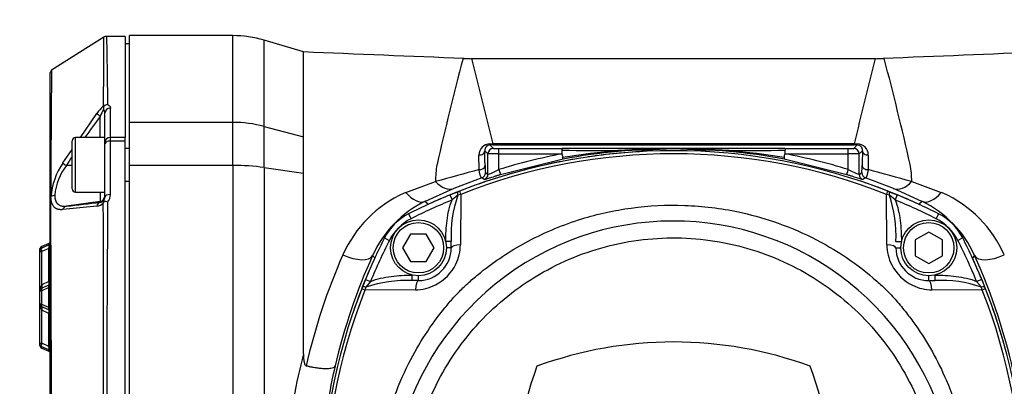
# Paper-space layout 'Sheet1' of a CAD drawing. Units: millimetres. Extents: x 0 to 210, y -3 to 297.
# Drawn here: x 38 to 56, y 143 to 150 of the extents above; entities that cross this region are included whole.
import ezdxf
from ezdxf.enums import TextEntityAlignment as Align

# ---------------------------------------------------------------- set-up
doc = ezdxf.new("R2010")
doc.units = ezdxf.units.MM
doc.layers.add('A800N0BT00', color=7, linetype='Continuous')
doc.layers.add('Default', color=7, linetype='Continuous')
doc.styles.add('SEACAD_Arial', font='arial.ttf')
doc.dimstyles.new('ISO-InstDr', dxfattribs={"dimtxt": 2.24, "dimasz": 3.136, "dimexe": 1.12, "dimexo": 1.12, "dimgap": 0.56, "dimtad": 1, "dimdec": 0, "dimlfac": 10, "dimzin": 0, "dimdsep": 46, "dimtxsty": 'SEACAD_Arial', "dimblk1": '_SE_FILLED', "dimblk2": '_SE_FILLED', "dimsah": 1, "dimcen": 1.12, "dimadec": 0, "dimazin": 0, "dimtfac": 0.5, "dimtofl": 0, "dimtmove": 0, "dimatfit": 3, "dimfxl": 1, "dimtzin": 0, "dimarcsym": 0})

# ---------------------------------------------------------------- blocks, each defined once
blk = doc.blocks.new('SE12')
at = {"layer": 'A800N0BT00', "color": 7, "linetype": 'Continuous'}
for p, q in [((39.406, 149.544), (38.448, 148.935)), ((39.794, 149.556), (39.451, 149.556)), ((39.794, 149.556), (39.794, 147.708)), ((39.874, 147.982), (39.874, 149.57)), ((41.761, 149.57), (39.874, 149.57)), ((41.761, 147.982), (41.761, 149.57)), ((42.336, 147.908), (42.336, 149.486)), ((43.055, 149.27), (42.336, 149.486)), ((39.874, 149.42), (39.794, 149.42)), ((43.055, 147.719), (43.055, 149.27)), ((53.532, 149.148), (46.116, 149.148)), ((38.424, 146.596), (38.424, 148.893)), ((39.406, 148.277), (39.394, 148.278)), ((39.524, 147.708), (39.524, 148.243)), ((38.974, 147.707), (39.275, 148.146)), ((39.338, 147.707), (39.338, 148.091)), ((39.424, 147.622), (39.424, 148.154)), ((39.874, 147.195), (39.874, 147.982)), ((41.761, 147.982), (39.874, 147.982)), ((41.761, 147.195), (41.761, 147.982)), ((42.336, 147.154), (42.336, 147.908)), ((42.336, 147.908), (43.055, 147.719)), ((38.884, 146.707), (38.884, 147.707)), ((39.424, 147.707), (38.884, 147.707)), ((39.794, 147.708), (39.524, 147.708)), ((39.524, 147.64), (39.524, 147.708)), ((39.794, 147.64), (39.794, 147.708)), ((43.055, 147.05), (43.055, 147.719)), ((38.824, 146.767), (38.824, 147.647)), ((39.424, 147.589), (39.424, 147.622)), ((39.424, 146.618), (39.424, 147.589)), ((39.794, 147.64), (39.524, 147.64)), ((39.524, 146.662), (39.524, 147.64)), ((39.794, 134.4), (39.794, 147.64)), ((39.874, 147.507), (39.794, 147.507)), ((46.464, 147.588), (46.522, 147.588)), ((46.466, 147.569), (46.529, 147.505)), ((46.522, 147.569), (46.522, 147.588)), ((53.127, 147.588), (46.522, 147.588)), ((46.522, 147.569), (53.127, 147.569)), ((46.629, 147.406), (46.629, 147.504)), ((46.629, 147.504), (47.784, 147.504)), ((49.825, 147.504), (47.784, 147.504)), ((49.825, 147.502), (49.825, 147.504)), ((51.865, 147.504), (49.825, 147.504)), ((49.825, 147.502), (49.825, 147.5)), ((51.865, 147.504), (53.02, 147.504)), ((53.02, 147.406), (53.02, 147.504)), ((53.12, 147.505), (53.183, 147.569)), ((53.127, 147.569), (53.127, 147.588)), ((53.127, 147.588), (53.185, 147.588)), ((38.653, 147.239), (38.824, 147.488)), ((46.267, 147.119), (46.263, 147.385)), ((46.371, 147.464), (46.429, 147.406)), ((46.429, 147.029), (46.429, 147.406)), ((46.629, 147.406), (47.784, 147.406)), ((46.629, 147.119), (46.629, 147.406)), ((51.865, 147.406), (53.02, 147.406)), ((53.02, 147.119), (53.02, 147.406)), ((53.22, 147.406), (53.278, 147.464)), ((53.22, 147.029), (53.22, 147.406)), ((53.386, 147.385), (53.382, 147.119)), ((38.824, 147.194), (38.72, 147.194)), ((39.874, 134.845), (39.874, 147.195)), ((41.761, 147.195), (39.874, 147.195)), ((41.761, 147.195), (41.761, 142.046)), ((42.336, 147.154), (43.055, 147.05)), ((42.336, 147.154), (42.336, 142.117)), ((47.803, 147.309), (46.658, 147.025)), ((52.991, 147.025), (51.846, 147.309)), ((43.055, 143.744), (43.055, 147.05)), ((46.315, 146.968), (45.806, 146.771)), ((46.361, 146.934), (46.315, 146.968)), ((46.382, 147.062), (46.429, 147.029)), ((53.22, 147.029), (53.267, 147.062)), ((53.334, 146.968), (53.288, 146.934)), ((53.844, 146.771), (53.334, 146.968)), ((39.794, 146.907), (39.874, 146.907)), ((44.93, 146.7), (45.47, 146.899)), ((45.806, 146.771), (45.282, 146.537)), ((54.367, 146.537), (53.844, 146.771)), ((54.179, 146.899), (54.719, 146.7)), ((38.424, 135.444), (38.424, 146.596)), ((38.436, 146.618), (38.433, 146.615)), ((38.884, 146.707), (39.424, 146.707)), ((39.338, 146.707), (39.338, 146.536)), ((45.734, 146.655), (45.881, 146.714)), ((45.734, 146.655), (45.773, 146.562)), ((45.878, 146.651), (45.773, 146.562)), ((45.931, 146.664), (45.878, 146.651)), ((45.931, 146.664), (45.925, 145.744)), ((53.771, 146.651), (53.718, 146.664)), ((53.724, 145.744), (53.718, 146.664)), ((53.768, 146.714), (53.914, 146.655)), ((53.876, 146.563), (53.771, 146.651)), ((53.914, 146.655), (53.876, 146.563)), ((39.275, 146.45), (38.653, 146.386)), ((39.338, 146.536), (38.72, 146.449)), ((39.338, 146.52), (39.338, 146.536)), ((45.282, 146.537), (45.343, 146.485)), ((54.306, 146.485), (54.367, 146.537)), ((44.977, 146.308), (45.023, 146.219)), ((54.672, 146.308), (54.627, 146.219)), ((45.013, 145.937), (44.869, 145.687)), ((45.302, 145.937), (45.013, 145.937)), ((45.446, 145.687), (45.302, 145.937)), ((54.491, 145.976), (54.241, 145.831)), ((54.741, 145.831), (54.491, 145.976)), ((38.395, 145.767), (38.271, 145.709)), ((38.395, 145.739), (38.271, 145.681)), ((38.271, 145.681), (38.271, 145.709)), ((38.395, 145.739), (38.395, 145.767)), ((44.536, 145.867), (44.625, 145.822)), ((45.658, 145.803), (45.658, 145.792)), ((45.758, 145.803), (45.658, 145.803)), ((45.758, 145.687), (45.758, 145.803)), ((53.891, 145.801), (53.991, 145.801)), ((53.991, 145.792), (53.991, 145.801)), ((54.241, 145.831), (54.241, 145.543)), ((54.741, 145.543), (54.741, 145.831)), ((55.113, 145.867), (55.024, 145.822)), ((38.224, 145.637), (38.224, 145.609)), ((38.224, 145.609), (38.224, 144.875)), ((38.395, 145.677), (38.271, 145.618)), ((38.271, 145.01), (38.271, 145.618)), ((38.395, 145.068), (38.395, 145.677)), ((44.36, 145.501), (44.32, 145.547)), ((44.869, 145.687), (45.013, 145.437)), ((45.302, 145.437), (45.446, 145.687)), ((45.758, 145.687), (45.669, 145.687)), ((53.891, 145.687), (53.98, 145.687)), ((54.241, 145.543), (54.491, 145.398)), ((54.491, 145.398), (54.741, 145.543)), ((55.329, 145.547), (55.289, 145.501)), ((45.013, 145.437), (45.302, 145.437)), ((45.043, 145.087), (45.043, 145.187)), ((45.052, 145.187), (45.043, 145.187)), ((45.158, 145.087), (45.158, 145.176)), ((54.491, 145.087), (54.491, 145.176)), ((54.608, 145.187), (54.597, 145.187)), ((54.608, 145.087), (54.608, 145.187)), ((38.395, 145.068), (38.271, 145.01)), ((38.395, 145.006), (38.271, 144.947)), ((44.13, 144.963), (44.189, 145.11)), ((44.189, 145.11), (44.282, 145.072)), ((44.282, 145.072), (44.193, 144.966)), ((45.158, 145.087), (45.043, 145.087)), ((54.491, 145.087), (54.608, 145.087)), ((55.46, 145.11), (55.367, 145.072)), ((55.456, 144.966), (55.367, 145.072)), ((55.46, 145.11), (55.519, 144.963)), ((38.224, 144.875), (38.224, 144.679)), ((38.395, 144.96), (38.271, 144.902)), ((38.271, 144.652), (38.271, 144.902)), ((38.395, 144.594), (38.395, 144.96)), ((44.193, 144.966), (44.18, 144.913)), ((45.101, 144.92), (44.18, 144.913)), ((55.469, 144.913), (54.548, 144.92)), ((55.469, 144.913), (55.456, 144.966)), ((38.224, 144.679), (38.224, 143.948)), ((38.395, 144.594), (38.271, 144.652)), ((38.395, 144.549), (38.271, 144.607)), ((38.395, 144.486), (38.271, 144.544)), ((38.271, 143.939), (38.271, 144.544)), ((38.395, 143.881), (38.395, 144.486)), ((38.224, 143.948), (38.224, 143.925)), ((38.224, 143.948), (38.224, 143.948)), ((38.395, 143.881), (38.271, 143.939)), ((38.395, 143.818), (38.271, 143.876)), ((38.395, 143.818), (38.271, 143.876)), ((38.271, 143.853), (38.271, 143.876)), ((38.271, 143.876), (38.271, 143.876)), ((38.395, 143.818), (38.271, 143.876)), ((38.271, 143.853), (38.395, 143.794)), ((38.395, 143.818), (38.395, 143.818)), ((38.395, 143.794), (38.395, 143.818))]:
    blk.add_line(p, q, dxfattribs=at)
for centre, radius in [((45.158, 145.687), 0.511), ((45.158, 145.687), 0.461), ((54.491, 145.687), 0.511), ((54.491, 145.687), 0.461)]:
    blk.add_circle(centre, radius, dxfattribs=at)
for centre, radius, start, end in [((176.721, 148.315), 137.327, 179.48871, 180.01557), ((41.761, 147.57), 2, 73.3008, 90), ((96.401, 135.775), 52.171, 165.1436, 167.3382), ((46.136, 153.153), 4.005, 267.6562, 270.0158), ((-83.514, 116.222), 133.765, 13.56141, 14.24978), ((177.37, 117.656), 127.798, 165.73415, 166.45466), ((53.513, 153.154), 4.006, 269.9839, 272.3426), ((1.637, 135.38), 53.83, 12.6952, 14.8222), ((38.475, 148.892), 0.0504, 122.3109, 151.0787), ((38.475, 148.892), 0.0504, 151.3233, 180.0965), ((39.957, 147.647), 0.845, 131.7541, 143.8258), ((40.176, 147.786), 0.891, 150.8109, 160.0058), ((39.542, 148.229), 0.144, 160.6282, 183.1191), ((39.325, 148.153), 0.0995, 0.0814, 42.9039), ((39.491, 148.19), 0.121, 99.459, 134.6978), ((47.482, 141.82), 10.278, 142.4019, 145.0452), ((38.884, 147.647), 0.06, 90, 180), ((46.463, 147.388), 0.2, 89.6074, 180.8403), ((46.468, 147.472), 0.0973, 91.1942, 184.5471), ((47.646, 147.476), 0.14, 359.389, 11.4149), ((48.416, 176.348), 28.88, 268.7508, 272.7947), ((49.815, 135.01), 12.492, 89.9579, 99.2854), ((49.825, 136.723), 10.777, 90, 100.8125), ((51.233, 176.348), 28.88, 267.2053, 271.2492), ((49.834, 135.01), 12.492, 80.7146, 90.0421), ((49.825, 136.723), 10.777, 79.1875, 90), ((52.003, 147.476), 0.14, 168.5851, 180.611), ((53.181, 147.472), 0.0973, 355.4523, 88.8064), ((53.186, 147.388), 0.2, 359.1597, 90.3926), ((47.482, 141.82), 10.278, 147.4081, 148.4784), ((49.825, 136.72), 10.744, 68.6218, 111.3784), ((49.824, 136.832), 10.575, 68.3981, 111.6007), ((-77.105, 144.703), 123.506, 1.15591, 1.28102), ((46.535, 105.037), 42.369, 89.8732, 90.1436), ((49.825, 136.722), 10.877, 100.8125, 107.0843), ((49.825, 136.72), 10.744, 99.6723, 104.7553), ((47.431, 147.286), 0.372, 3.6226, 8.1456), ((49.825, 136.72), 10.744, 92.5976, 98.4041), ((49.825, 136.722), 10.877, 72.9157, 79.1875), ((53.114, 105.992), 41.414, 89.8532, 90.1299), ((176.754, 144.703), 123.506, 178.71898, 178.84409), ((39.737, 146.51), 1.306, 146.0874, 175.2614), ((39.56, 146.548), 1.06, 142.4355, 174.4833), ((47.262, 146.913), 1.791, 170.4397, 180.474), ((47.488, 147.179), 1.112, 179.2134, 186.0199), ((52.151, 147.179), 1.122, 354.0201, 0.7662), ((52.424, 146.916), 1.755, 359.4224, 9.6639), ((49.825, 136.72), 10.744, 105.9284, 114.6522), ((63.507, 83.138), 66.262, 105.07989, 105.79484), ((46.329, 147.029), 0.1, 288.7516, 359.9911), ((45.863, 148.558), 1.63, 290.3243, 298.0339), ((53.797, 148.582), 1.657, 242.027, 249.61), ((53.32, 147.029), 0.1, 180.0177, 251.2693), ((53.367, 147.062), 0.1, 179.9995, 251.1026), ((35.99, 82.586), 66.835, 74.20823, 74.91705), ((49.825, 136.72), 10.744, 65.3478, 70.9667), ((38.453, 146.595), 0.0288, 135.5026, 178.468), ((-999.533, 141.023), 1037.981, 359.690988, 0.308669), ((38.513, 146.54), 0.11, 93.9014, 134.4497), ((38.884, 146.767), 0.06, 180, 270), ((39.322, 146.618), 0.103, 317.818, 0.0686), ((39.326, 146.659), 0.198, 317.0298, 0.8236), ((45.811, 144.66), 2.224, 114.3241, 156.2234), ((47.324, 140.472), 6.673, 111.0249, 111.3482), ((49.825, 136.72), 10.744, 112.3763, 116.8174), ((47.965, 145.922), 2.21, 160.7364, 183.0854), ((49.825, 136.718), 10.746, 111.3784, 111.5323), ((49.824, 136.718), 10.746, 68.4678, 68.6218), ((51.611, 145.911), 2.283, 357.2307, 18.913), ((49.825, 136.72), 10.744, 63.1826, 67.6254), ((52.225, 140.214), 6.949, 68.6583, 68.9687), ((53.834, 144.656), 2.229, 23.8266, 65.6259), ((38.736, 146.365), 0.0857, 100.8872, 165.6425), ((26.525, 255.004), 109.238, 276.40957, 276.73589), ((39.255, 146.642), 0.193, 276.0035, 316.4122), ((39.33, 146.614), 0.0941, 275.3074, 316.4296), ((41.338, 145.746), 2.088, 157.726, 158.5628), ((-2547.532, 141.02), 2586.932, 359.87843, 0.12157), ((39.391, 146.293), 0.245, 70.7918, 86.4669), ((897.98, 141.02), 858.526, 179.63267, 180.36733), ((46.157, 144.725), 2.013, 115.7759, 155.8949), ((49.825, 136.72), 10.644, 112.3763, 116.8174), ((49.825, 136.72), 10.644, 63.1826, 67.6254), ((53.492, 144.726), 2.012, 24.0959, 64.2358), ((45.429, 145.416), 1, 116.8174, 153.1826), ((54.221, 145.416), 1, 26.8174, 63.1826), ((45.429, 145.416), 0.9, 116.8174, 153.1826), ((49.817, 141.016), 5.161, 328.9562, 201.7345), ((54.221, 145.416), 0.9, 26.8174, 63.1826), ((38.304, 145.637), 0.08, 115, 180), ((38.374, 145.813), 0.05, 295, 0), ((54.125, 141.02), 10.744, 153.1826, 157.6254), ((54.125, 141.02), 10.644, 153.1826, 157.6254), ((45.135, 145.741), 0.79, 333.5374, 0.1584), ((54.55, 145.75), 0.826, 180.4401, 207.1067), ((45.525, 141.02), 10.644, 22.3763, 26.8174), ((45.525, 141.02), 10.744, 22.3763, 26.8174), ((38.304, 145.609), 0.08, 115, 180), ((54.058, 141.026), 11.236, 156.2208, 167.1262), ((54.404, 140.997), 11.063, 155.7134, 166.7855), ((45.158, 145.687), 0.6, 270, 0), ((54.491, 145.687), 0.6, 180, 270), ((45.252, 141), 11.056, 11.9292, 24.2888), ((54.125, 141.02), 10.744, 155.3478, 160.9665), ((45.068, 145.776), 0.866, 297.7664, 333.4529), ((54.581, 145.777), 0.866, 207.7664, 243.4529), ((45.525, 141.02), 10.744, 15.9284, 24.6522), ((38.41, 144.887), 0.186, 138.5811, 183.7216), ((44.933, 142.806), 2.283, 87.2307, 108.913), ((45.095, 145.745), 0.826, 270.4401, 297.1067), ((54.546, 145.709), 0.79, 243.5374, 270.1584), ((54.727, 142.88), 2.21, 70.7364, 93.0854), ((38.304, 144.875), 0.08, 115, 180), ((54.125, 141.02), 10.744, 158.6218, 201.3784), ((54.012, 141.02), 10.575, 158.3981, 201.6007), ((54.127, 141.019), 10.746, 158.4678, 158.6218), ((45.637, 141.02), 10.575, 338.3981, 21.6007), ((45.522, 141.019), 10.746, 21.3784, 21.5323), ((45.525, 141.02), 10.744, 338.6218, 21.3784), ((38.304, 144.679), 0.08, 179.9979, 244.9937), ((38.304, 144.679), 0.08, 179.9997, 244.999), ((38.411, 144.667), 0.187, 176.306, 221.3594), ((38.374, 144.503), 0.05, 0, 65), ((38.304, 143.948), 0.08, 179.9998, 244.9994), ((38.304, 143.948), 0.08, 180.0004, 245.0013), ((38.304, 143.948), 0.08, 180, 245), ((38.304, 143.925), 0.08, 180, 245), ((49.825, 136.72), 7.244, 69.8181, 110.1819), ((38.374, 143.749), 0.05, 0, 65), ((53.383, 141.022), 10.681, 165.234, 174.1071), ((54.36, 141.02), 11.015, 166.848, 174.3196), ((54.125, 141.02), 7.244, 159.8181, 200.1819), ((45.525, 141.02), 7.244, 339.8181, 20.1819)]:
    blk.add_arc(centre, radius, start, end, dxfattribs=at)
for centre, major_axis, ratio, start_param, end_param in [((39.524, 148.154), (-0.1, 0), 0.897302, 4.712389, 6.283185), ((39.352, 148.089), (-0.0794, 0.0608), 0.071475, 0.296024, 1.449529), ((41.761, 146.23), (2, 0), 0.875939, 1.27934, 1.570796), ((39.524, 147.622), (-0.1, 0), 0.855413, 4.712389, 6.283185), ((39.524, 147.589), (-0.1, 0), 0.517947, 4.712389, 6.283185), ((46.529, 147.406), (-0.0707, -0.0707), 0.999695, 3.927143, 5.497635), ((46.466, 147.669), (0, -0.1), 0.024888, 5.655041, 6.265727), ((46.522, 147.529), (2.263, 0), 0.017452, 1.570778, 1.595678), ((46.629, 147.506), (-0.1, 0), 0.017463, 0.017461, 1.570807), ((53.02, 147.506), (-0.1, 0), 0.017463, 1.570786, 3.124131), ((53.12, 147.406), (0.0707, -0.0707), 0.999695, 0.78555, 2.356042), ((53.127, 147.529), (2.263, 0), 0.017452, 1.545915, 1.570814), ((53.183, 147.669), (0, -0.1), 0.024888, 0.017459, 0.628144), ((46.271, 147.464), (-0.1, -0.0022), 0.788285, 1.476739, 3.113225), ((53.378, 147.464), (-0.1, 0.0022), 0.788285, 0.028367, 1.664853), ((38.734, 147.192), (-0.0854, 0.0521), 0.05823, 0.36963, 1.442647), ((41.761, 146.23), (2, 0), 0.482421, 1.27934, 1.570796), ((46.276, 147.194), (0.1, 0.002), 0.756329, 4.605976, 6.256504), ((53.373, 147.194), (-0.1, 0.002), 0.756329, 0.026681, 1.677209), ((46.283, 147.062), (-0.0932, -0.0362), 0.999871, 1.53048, 2.771099), ((46.629, 147.12), (0.0294, -0.0956), 0.005128, 4.729072, 6.265732), ((53.02, 147.12), (-0.0294, -0.0956), 0.005128, 0.017454, 1.554113), ((45.62, 147.236), (0.192, -0.462), 0.620656, 5.244357, 6.260925), ((54.029, 147.236), (-0.192, -0.462), 0.620656, 0.02226, 1.038828), ((39.324, 146.635), (-0.1, 0), 0.999848, 1.710423, 3.141593), ((39.524, 146.618), (-0.1, 0), 0.441417, 4.712389, 6.283185), ((45.072, 146.991), (0.215, -0.451), 0.553599, 5.127003, 6.262227), ((45.918, 146.621), (-0.0367, 0.093), 0.285565, 0, 1.128095), ((45.945, 146.632), (-0.0365, 0.0931), 0.00253, 0, 1.209291), ((53.705, 146.632), (0.0365, 0.0931), 0.002538, 5.072859, 6.283185), ((53.731, 146.621), (0.0367, 0.093), 0.285517, 5.154155, 6.283185), ((54.577, 146.991), (-0.215, -0.451), 0.553599, 0.020958, 1.156182), ((39.352, 146.421), (-0.0117, 0.0993), 0.791635, 0.02829, 1.181795), ((53.471, 144.667), (-1.417, -1.412), 0.999827, 3.487784, 3.498209), ((45.958, 145.687), (0.2, 0), 0.287316, 1.734734, 3.141593), ((53.691, 145.687), (-0.2, 0), 0.287048, 3.141593, 4.54851), ((38.292, 145.636), (0.0211, -0.0453), 0.535984, 3.141593, 4.8512), ((43.866, 145.757), (-0.456, 0.206), 0.438802, 1.570479, 3.122169), ((46.178, 144.667), (1.412, -1.417), 0.999827, 3.487784, 3.498209), ((55.783, 145.757), (0.456, 0.206), 0.438802, 3.161016, 4.712706), ((38.249, 144.993), (-0.0211, 0.0453), 0.535984, 3.141593, 4.8512), ((38.374, 145.051), (0.05, 0), 0.385896, 0, 1.134464), ((38.374, 145.051), (-0.0211, 0.0453), 0.535984, 3.141593, 4.8512), ((44.223, 144.927), (-0.093, 0.0367), 0.285517, 5.154155, 6.283185), ((45.158, 144.887), (0, -0.2), 0.287048, 3.141593, 4.54851), ((54.491, 144.887), (0, -0.2), 0.287316, 1.734734, 3.141593), ((55.426, 144.927), (0.093, 0.0367), 0.285565, 0, 1.128095), ((38.292, 144.902), (-0.0211, 0.0453), 0.389282, 0, 1.391227), ((44.213, 144.9), (-0.0931, 0.0365), 0.002538, 5.072859, 6.283185), ((55.436, 144.9), (-0.0931, -0.0365), 0.00253, 3.141593, 4.350883), ((38.292, 144.652), (0.0211, 0.0453), 0.389278, 1.750376, 3.141658), ((38.249, 144.562), (-0.0211, -0.0453), 0.537094, 1.429965, 3.107891), ((38.374, 144.503), (-0.0211, -0.0453), 0.537094, 1.429965, 3.141664), ((38.374, 144.503), (-0.05, 0), 0.388355, 2.007129, 3.141593), ((38.292, 143.921), (-0.0211, -0.0453), 0.537087, 4.57152, 6.283124)]:
    blk.add_ellipse(centre, major_axis=major_axis, ratio=ratio, start_param=start_param, end_param=end_param, dxfattribs=at)
for points in [[(39.453, 149.556), (39.434, 149.556), (39.416, 149.551), (39.4, 149.54)], [(45.991, 149.151), (45.012, 149.19), (44.033, 149.23), (43.055, 149.27)], [(56.595, 149.27), (55.616, 149.23), (54.637, 149.19), (53.658, 149.151)], [(45.658, 145.803), (45.658, 145.932), (45.672, 146.188), (45.723, 146.444), (45.773, 146.562)], [(53.876, 146.563), (53.926, 146.443), (53.977, 146.187), (53.991, 145.93), (53.991, 145.801)], [(44.282, 145.072), (44.401, 145.121), (44.658, 145.172), (44.914, 145.187), (45.043, 145.187)], [(54.608, 145.187), (54.737, 145.187), (54.992, 145.172), (55.248, 145.122), (55.367, 145.072)]]:
    blk.add_open_spline(points, degree=3, dxfattribs=at)
for points, knots in [([(39.453, 149.556), (39.453, 149.556), (39.454, 149.505), (39.457, 149.325), (39.46, 149.135), (39.462, 148.996), (39.465, 148.817), (39.468, 148.592), (39.47, 148.407), (39.471, 148.31)], [0.5000084, 0.5000084, 0.5000084, 0.5000084, 0.6210807, 0.7492666, 0.7882139, 0.8327612, 0.8829082, 0.9386546, 1, 1, 1, 1]), ([(38.448, 148.935), (38.448, 148.935), (38.446, 148.843), (38.443, 148.471), (38.439, 147.996), (38.437, 147.609), (38.435, 147.239), (38.433, 146.913), (38.433, 146.705), (38.433, 146.615)], [0.5000427, 0.5000427, 0.5000427, 0.5000427, 0.6128789, 0.7490294, 0.8182699, 0.8779805, 0.9281679, 0.9688394, 1, 1, 1, 1]), ([(39.471, 148.31), (39.474, 148.308), (39.48, 148.305), (39.489, 148.3), (39.496, 148.294), (39.503, 148.288), (39.509, 148.283), (39.514, 148.277), (39.517, 148.27), (39.521, 148.264), (39.523, 148.257), (39.524, 148.25), (39.524, 148.246), (39.524, 148.243)], [0, 0, 0, 0, 0.091197, 0.18122, 0.270437, 0.359219, 0.447949, 0.537006, 0.626767, 0.717601, 0.809861, 0.903888, 1, 1, 1, 1]), ([(47.784, 147.406), (47.784, 147.406), (47.785, 147.406), (47.786, 147.407), (47.786, 147.409), (47.787, 147.412), (47.787, 147.415), (47.787, 147.419), (47.788, 147.423), (47.788, 147.428), (47.788, 147.434), (47.788, 147.44), (47.788, 147.446), (47.788, 147.453), (47.788, 147.46), (47.787, 147.468), (47.787, 147.472), (47.787, 147.475)], [0, 0, 0, 0, 0.011832, 0.029123, 0.053733, 0.086291, 0.127058, 0.176165, 0.233686, 0.299666, 0.374134, 0.45711, 0.54861, 0.648642, 0.757214, 0.874332, 1, 1, 1, 1]), ([(47.8, 147.338), (47.799, 147.341), (47.799, 147.346), (47.798, 147.353), (47.797, 147.361), (47.795, 147.368), (47.794, 147.374), (47.793, 147.38), (47.792, 147.385), (47.791, 147.39), (47.79, 147.394), (47.789, 147.398), (47.788, 147.4), (47.787, 147.403), (47.786, 147.404), (47.785, 147.405), (47.784, 147.405), (47.784, 147.406)], [0, 0, 0, 0, 0.131704, 0.253867, 0.366136, 0.46838, 0.560644, 0.643098, 0.716, 0.779658, 0.834412, 0.880611, 0.918616, 0.948819, 0.971715, 0.988134, 1, 1, 1, 1]), ([(51.849, 147.338), (51.848, 147.329), (51.847, 147.321), (51.846, 147.312), (51.846, 147.309), (51.846, 147.309)], [0, 0, 0, 0, 0.5, 0.5, 1, 1, 1, 1]), ([(51.849, 147.338), (51.85, 147.344), (51.851, 147.351), (51.853, 147.365), (51.854, 147.372), (51.858, 147.393), (51.862, 147.406), (51.865, 147.406)], [0, 0, 0, 0, 0.25, 0.25, 0.5, 0.5, 1, 1, 1, 1]), ([(51.862, 147.475), (51.862, 147.472), (51.862, 147.467), (51.861, 147.459), (51.861, 147.452), (51.861, 147.444), (51.861, 147.437), (51.861, 147.431), (51.861, 147.425), (51.861, 147.42), (51.862, 147.416), (51.862, 147.413), (51.863, 147.41), (51.863, 147.408), (51.864, 147.406), (51.865, 147.406), (51.865, 147.406)], [0, 0, 0, 0, 0.13432, 0.258826, 0.373523, 0.478419, 0.573522, 0.658847, 0.734413, 0.80025, 0.856403, 0.902946, 0.940012, 0.96787, 0.987181, 1, 1, 1, 1]), ([(46.315, 146.968), (46.314, 146.968), (46.312, 146.968), (46.309, 146.969), (46.306, 146.972), (46.301, 146.979), (46.296, 146.99), (46.29, 147.008), (46.285, 147.024), (46.28, 147.046), (46.275, 147.069), (46.271, 147.093), (46.269, 147.111), (46.267, 147.119)], [0, 0, 0, 0, 0.052812, 0.112241, 0.178289, 0.250925, 0.437597, 0.499691, 0.613866, 0.721048, 0.82113, 0.914095, 1, 1, 1, 1]), ([(46.658, 147.025), (46.653, 147.023), (46.642, 147.02), (46.626, 147.015), (46.61, 147.01), (46.594, 147.005), (46.578, 147), (46.563, 146.995), (46.535, 146.986), (46.496, 146.974), (46.451, 146.96), (46.413, 146.949), (46.39, 146.942), (46.376, 146.937), (46.368, 146.935), (46.363, 146.934), (46.362, 146.934), (46.361, 146.934)], [0, 0, 0, 0, 0.036041, 0.071862, 0.107565, 0.143253, 0.179026, 0.214987, 0.251236, 0.376674, 0.499988, 0.624196, 0.749131, 0.813007, 0.875658, 0.937758, 1, 1, 1, 1]), ([(53.288, 146.934), (53.288, 146.934), (53.287, 146.934), (53.285, 146.934), (53.283, 146.935), (53.279, 146.936), (53.275, 146.937), (53.269, 146.939), (53.257, 146.942), (53.236, 146.949), (53.198, 146.96), (53.153, 146.974), (53.111, 146.988), (53.075, 146.999), (53.047, 147.007), (53.019, 147.016), (53, 147.022), (52.991, 147.025)], [0, 0, 0, 0, 0.035613, 0.071079, 0.106526, 0.142083, 0.177879, 0.214037, 0.25068, 0.375504, 0.499673, 0.623061, 0.748708, 0.812027, 0.874652, 0.937126, 1, 1, 1, 1]), ([(53.382, 147.119), (53.381, 147.114), (53.379, 147.103), (53.377, 147.088), (53.374, 147.073), (53.371, 147.058), (53.368, 147.044), (53.365, 147.03), (53.362, 147.017), (53.358, 147.006), (53.353, 146.99), (53.348, 146.978), (53.342, 146.97), (53.338, 146.968), (53.335, 146.968), (53.334, 146.968)], [0, 0, 0, 0, 0.052902, 0.10854, 0.166937, 0.228106, 0.292048, 0.358753, 0.428196, 0.500338, 0.56412, 0.749077, 0.844496, 0.928148, 1, 1, 1, 1]), ([(38.653, 146.386), (38.648, 146.385), (38.637, 146.385), (38.621, 146.384), (38.605, 146.385), (38.591, 146.386), (38.576, 146.389), (38.563, 146.392), (38.55, 146.396), (38.538, 146.401), (38.527, 146.407), (38.516, 146.414), (38.506, 146.422), (38.494, 146.433), (38.481, 146.449), (38.467, 146.47), (38.456, 146.494), (38.447, 146.521), (38.441, 146.551), (38.437, 146.583), (38.436, 146.606), (38.436, 146.618)], [0, 0, 0, 0, 0.04486, 0.088968, 0.132369, 0.175113, 0.21725, 0.258833, 0.299917, 0.340557, 0.380814, 0.420747, 0.460418, 0.499891, 0.573676, 0.646007, 0.717256, 0.787831, 0.85817, 0.928733, 1, 1, 1, 1]), ([(38.505, 146.65), (38.505, 146.644), (38.506, 146.634), (38.507, 146.619), (38.508, 146.604), (38.51, 146.59), (38.513, 146.577), (38.517, 146.564), (38.521, 146.552), (38.525, 146.54), (38.531, 146.529), (38.536, 146.519), (38.543, 146.509), (38.55, 146.5), (38.558, 146.491), (38.569, 146.481), (38.584, 146.47), (38.605, 146.46), (38.629, 146.452), (38.657, 146.447), (38.687, 146.446), (38.709, 146.448), (38.72, 146.449)], [0, 0, 0, 0, 0.034597, 0.069278, 0.104066, 0.138983, 0.17405, 0.20929, 0.244723, 0.28037, 0.316251, 0.352387, 0.388796, 0.425499, 0.462513, 0.499856, 0.573608, 0.651078, 0.732373, 0.817581, 0.906772, 1, 1, 1, 1]), ([(39.406, 146.537), (39.405, 146.538), (39.403, 146.541), (39.401, 146.543), (39.399, 146.546), (39.397, 146.548), (39.398, 146.548), (39.398, 146.549)], [0, 0, 0, 0, 0.170381, 0.336696, 0.499072, 0.744295, 1, 1, 1, 1]), ([(45.058, 138.32), (44.99, 138.445), (44.876, 138.676), (44.649, 139.228), (44.445, 139.976), (44.352, 140.941), (44.419, 141.914), (44.636, 142.8), (45.027, 143.723), (45.431, 144.347), (45.8, 144.778), (45.97, 144.955), (46.152, 145.12), (46.535, 145.433), (47.178, 145.851), (48.096, 146.231), (49.062, 146.443), (50.03, 146.492), (50.907, 146.385), (51.687, 146.171), (52.354, 145.894), (52.989, 145.525), (53.436, 145.179), (53.739, 144.897), (53.925, 144.693), (54.099, 144.479), (54.432, 144.028), (54.796, 143.372), (55.122, 142.431), (55.28, 141.501), (55.277, 140.182), (54.931, 138.887), (54.429, 138.019), (54.229, 137.74), (54.221, 137.728)], [0.2249944, 0.2249944, 0.2249944, 0.2249944, 0.2384831, 0.2494664, 0.2818021, 0.3118456, 0.3413168, 0.3742173, 0.3980828, 0.4365422, 0.4442975, 0.4520591, 0.4598588, 0.467705, 0.4990982, 0.5324323, 0.5616771, 0.5928563, 0.6242393, 0.6452751, 0.6696248, 0.69275, 0.715034, 0.7232306, 0.7321352, 0.7412951, 0.7494323, 0.7855306, 0.8120962, 0.8439177, 0.8747694, 0.9371889, 0.9684217, 0.9698194, 0.9698194, 0.9698194, 0.9698194]), ([(46.343, 137.645), (46.017, 137.981), (45.741, 138.364), (45.308, 139.194), (45.152, 139.641), (44.975, 140.56), (44.953, 141.032), (45.045, 141.963), (45.159, 142.422), (45.513, 143.289), (45.754, 143.696), (46.341, 144.425), (46.687, 144.747), (47.458, 145.278), (47.882, 145.487), (48.772, 145.776), (49.238, 145.856), (50.173, 145.879), (50.643, 145.822), (51.546, 145.577), (51.98, 145.389), (52.776, 144.896), (53.137, 144.592), (53.759, 143.892), (54.019, 143.497), (54.416, 142.649), (54.552, 142.197), (54.69, 141.271), (54.691, 140.798), (54.559, 139.871), (54.425, 139.418), (54.034, 138.568), (53.776, 138.171), (53.467, 137.82)], [0, 0, 0, 0, 0.0625, 0.0625, 0.125, 0.125, 0.1875, 0.1875, 0.25, 0.25, 0.3125, 0.3125, 0.375, 0.375, 0.4375, 0.4375, 0.5, 0.5, 0.5625, 0.5625, 0.625, 0.625, 0.6875, 0.6875, 0.75, 0.75, 0.8125, 0.8125, 0.875, 0.875, 0.9375, 0.9375, 1, 1, 1, 1]), ([(38.395, 145.677), (38.396, 145.679), (38.398, 145.685), (38.401, 145.693), (38.403, 145.701), (38.404, 145.708), (38.406, 145.714), (38.406, 145.72), (38.407, 145.727), (38.406, 145.734), (38.404, 145.739), (38.4, 145.741), (38.397, 145.74), (38.395, 145.739)], [0, 0, 0, 0, 0.09421, 0.179468, 0.256351, 0.325642, 0.388414, 0.446102, 0.500543, 0.597402, 0.708446, 0.841161, 1, 1, 1, 1]), ([(38.414, 145.741), (38.414, 145.741), (38.412, 145.742), (38.407, 145.743), (38.401, 145.741), (38.397, 145.74)], [0.5293954, 0.5293954, 0.5293954, 0.5293954, 0.5409363, 0.7724279, 1, 1, 1, 1]), ([(38.411, 145.739), (38.41, 145.74), (38.407, 145.741), (38.403, 145.741), (38.4, 145.74)], [0.7701186, 0.7701186, 0.7701186, 0.7701186, 0.8762695, 1, 1, 1, 1]), ([(38.271, 145.618), (38.268, 145.618), (38.263, 145.618), (38.256, 145.617), (38.249, 145.616), (38.242, 145.615), (38.236, 145.614), (38.231, 145.613), (38.226, 145.611), (38.225, 145.609), (38.224, 145.609)], [0, 0, 0, 0, 0.085867, 0.177128, 0.273972, 0.376556, 0.485012, 0.61296, 0.784619, 1, 1, 1, 1]), ([(38.395, 144.96), (38.396, 144.963), (38.397, 144.967), (38.399, 144.974), (38.4, 144.981), (38.401, 144.986), (38.402, 144.991), (38.402, 144.999), (38.401, 145.006), (38.397, 145.006), (38.395, 145.006)], [0, 0, 0, 0, 0.098545, 0.189829, 0.274682, 0.354131, 0.429429, 0.502041, 0.726997, 1, 1, 1, 1]), ([(38.411, 145.006), (38.41, 145.006), (38.407, 145.008), (38.402, 145.007), (38.398, 145.006)], [0.6905457, 0.6905457, 0.6905457, 0.6905457, 0.7695696, 1, 1, 1, 1]), ([(38.271, 144.902), (38.268, 144.901), (38.263, 144.9), (38.255, 144.898), (38.248, 144.896), (38.24, 144.893), (38.234, 144.889), (38.229, 144.885), (38.225, 144.88), (38.225, 144.877), (38.224, 144.875)], [0, 0, 0, 0, 0.089319, 0.188647, 0.298109, 0.417799, 0.547785, 0.688121, 0.838849, 1, 1, 1, 1]), ([(38.224, 144.679), (38.224, 144.678), (38.225, 144.676), (38.226, 144.673), (38.228, 144.67), (38.231, 144.667), (38.235, 144.665), (38.239, 144.663), (38.243, 144.66), (38.247, 144.659), (38.252, 144.657), (38.257, 144.655), (38.261, 144.654), (38.266, 144.653), (38.269, 144.652), (38.271, 144.652)], [0, 0, 0, 0, 0.100428, 0.196898, 0.289418, 0.377996, 0.462642, 0.543366, 0.62018, 0.6931, 0.762141, 0.827326, 0.888677, 0.946223, 1, 1, 1, 1]), ([(38.395, 144.549), (38.396, 144.548), (38.397, 144.548), (38.399, 144.548), (38.4, 144.55), (38.401, 144.552), (38.402, 144.555), (38.402, 144.561), (38.401, 144.574), (38.397, 144.587), (38.395, 144.594)], [0, 0, 0, 0, 0.098546, 0.189832, 0.274684, 0.354133, 0.42943, 0.502041, 0.726995, 1, 1, 1, 1]), ([(38.398, 144.548), (38.402, 144.547), (38.407, 144.546), (38.41, 144.548), (38.411, 144.549)], [0, 0, 0, 0, 0.2304295, 0.3094511, 0.3094511, 0.3094511, 0.3094511]), ([(38.224, 143.948), (38.224, 143.948), (38.225, 143.947), (38.226, 143.946), (38.228, 143.945), (38.23, 143.945), (38.232, 143.944), (38.234, 143.943), (38.239, 143.942), (38.246, 143.941), (38.258, 143.94), (38.266, 143.939), (38.271, 143.939)], [0, 0, 0, 0, 0.097794, 0.187534, 0.269223, 0.342865, 0.408464, 0.466028, 0.515569, 0.692827, 0.854059, 1, 1, 1, 1]), ([(38.395, 143.818), (38.396, 143.817), (38.398, 143.817), (38.401, 143.817), (38.403, 143.818), (38.404, 143.82), (38.406, 143.823), (38.406, 143.827), (38.407, 143.832), (38.406, 143.841), (38.404, 143.853), (38.4, 143.867), (38.397, 143.876), (38.395, 143.881)], [0, 0, 0, 0, 0.094285, 0.179592, 0.256496, 0.325783, 0.388526, 0.446164, 0.500544, 0.597302, 0.7083, 0.841047, 1, 1, 1, 1]), ([(38.397, 143.817), (38.401, 143.816), (38.407, 143.814), (38.412, 143.815), (38.414, 143.816), (38.414, 143.816)], [0, 0, 0, 0, 0.2275624, 0.4590256, 0.4695841, 0.4695841, 0.4695841, 0.4695841]), ([(38.4, 143.817), (38.403, 143.816), (38.407, 143.816), (38.41, 143.817), (38.411, 143.818)], [0, 0, 0, 0, 0.1237882, 0.2295264, 0.2295264, 0.2295264, 0.2295264]), ([(43.055, 143.744), (43.055, 143.734), (43.055, 143.713), (43.056, 143.684), (43.058, 143.656), (43.06, 143.629), (43.065, 143.602), (43.07, 143.578), (43.076, 143.56), (43.082, 143.548), (43.089, 143.539), (43.096, 143.533), (43.102, 143.531), (43.104, 143.53)], [0, 0, 0, 0, 0.140096, 0.270094, 0.390088, 0.500198, 0.634766, 0.750216, 0.81784, 0.875209, 0.923064, 0.963677, 1, 1, 1, 1]), ([(43.104, 143.53), (43.112, 143.528), (43.127, 143.524), (43.15, 143.519), (43.174, 143.514), (43.197, 143.509), (43.24, 143.501), (43.305, 143.49), (43.391, 143.48), (43.479, 143.477), (43.553, 143.482), (43.6, 143.495), (43.623, 143.508), (43.631, 143.519), (43.633, 143.524), (43.634, 143.526)], [0, 0, 0, 0, 0.029321, 0.059186, 0.089575, 0.120465, 0.151832, 0.25664, 0.378468, 0.514506, 0.673364, 0.809969, 0.9078, 0.970123, 1, 1, 1, 1])]:
    blk.add_open_spline(points, degree=3, knots=knots, dxfattribs=at)
blk = doc.blocks.new('DMBLK379')
at = {"layer": 'Default', "linetype": 'Continuous'}
for points in [[(22.221, 155.676), (19.085, 155.153), (22.221, 154.63)], [(60.734, 155.676), (60.734, 154.63), (63.87, 155.153)]]:
    blk.add_hatch(color=7, dxfattribs=at).paths.add_polyline_path(points)
at = {"layer": 'Default', "color": 7, "linetype": 'Continuous'}
for p, q in [((19.085, 122.462), (19.085, 156.273)), ((63.87, 147.962), (63.87, 156.273)), ((19.085, 155.153), (63.87, 155.153))]:
    blk.add_line(p, q, dxfattribs=at)
at = {"layer": 'Default', "color": 7, "linetype": 'Continuous', "style": 'SEACAD_Arial'}
for s, p in [('448', (36.973, 160.641)), ('(', (34.83, 157.953)), (')', (47.102, 157.953)), ('17.63"', (36.973, 157.953))]:
    blk.add_text(s, height=2.24, dxfattribs=at).set_placement(p, align=Align.TOP_LEFT)
blk = doc.blocks.new('_SE_FILLED')
at = {"color": 0}
blk.add_line((0, 0), (-1, 0), dxfattribs=at)
blk.add_solid([(0, 0), (-1, -0.1665), (-1, 0.1665), (0, 0)], dxfattribs=at)
blk = doc.blocks.new('DMBLK380')
at = {"layer": 'Default', "linetype": 'Continuous'}
for points in [[(80.746, 146.434), (80.223, 149.57), (79.701, 146.434)], [(80.746, 107.128), (79.701, 107.128), (80.223, 103.992)]]:
    blk.add_hatch(color=7, dxfattribs=at).paths.add_polyline_path(points)
at = {"layer": 'Default', "color": 7, "linetype": 'Continuous'}
for p, q in [((60.895, 149.57), (81.343, 149.57)), ((80.223, 149.57), (80.223, 103.992)), ((53.392, 103.992), (81.343, 103.992))]:
    blk.add_line(p, q, dxfattribs=at)
at = {"layer": 'Default', "color": 7, "linetype": 'Continuous', "style": 'SEACAD_Arial'}
for s, p in [(')', (77.423, 132.405)), ('17.94"', (77.423, 122.277)), ('456', (74.735, 122.277)), ('(', (77.423, 120.134))]:
    blk.add_text(s, height=2.24, rotation=90, dxfattribs=at).set_placement(p, align=Align.TOP_LEFT)

psp = doc.layouts.new('Sheet1')

# ---------------------------------------------------------------- block references
at = {"layer": 'Default'}
psp.add_blockref('SE12', (0, 0), dxfattribs=at)

# ---------------------------------------------------------------- dimensions: what is measured, and where the dimension line sits
at = {"layer": 'Default', "color": 7, "linetype": 'Continuous'}
dim = psp.add_linear_dim(base=(63.87, 155.153), p1=(19.085, 121.342), p2=(63.87, 146.842), text='\\A1;<>', dimstyle='ISO-InstDr', override={"dimpost": '\\X'}, dxfattribs=at)
dim.commit()
dim.dimension.update_dxf_attribs({"geometry": 'DMBLK379', "text_midpoint": (41.477, 155.153), "dimtype": 160})
dim = psp.add_linear_dim(base=(80.223, 103.992), p1=(59.775, 149.57), p2=(52.272, 103.992), angle=90, text='\\A1;<>', dimstyle='ISO-InstDr', override={"dimpost": '\\X'}, dxfattribs=at)
dim.commit()
dim.dimension.update_dxf_attribs({"geometry": 'DMBLK380', "text_midpoint": (80.223, 126.781), "dimtype": 160})

doc.saveas('drawing.dxf')
